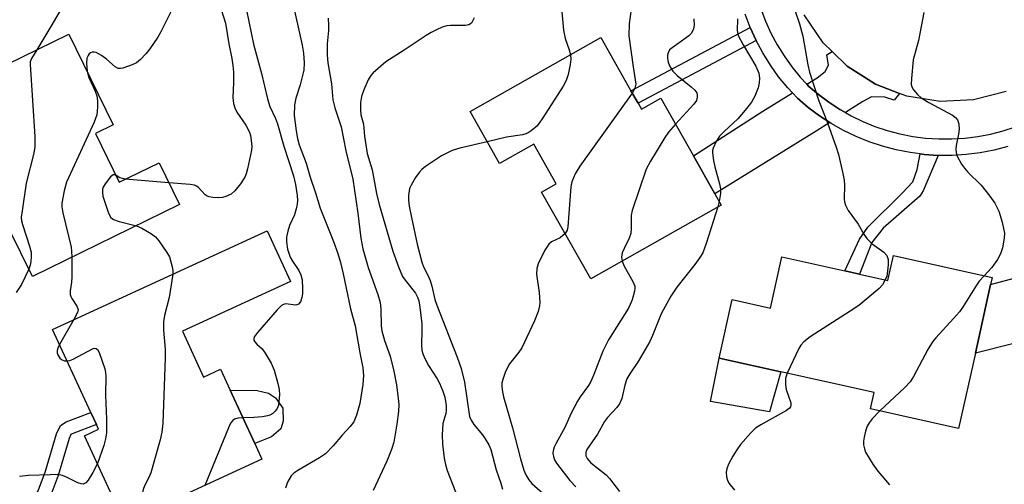
# Model space of a CAD drawing. Units: inches. Extents: x 1309759 to 1315759, y 485450 to 489450.
# Drawn here: x 1311853 to 1312078, y 486706 to 486812 of the extents above; entities that cross this region are included whole.
import ezdxf

# ---------------------------------------------------------------- set-up
doc = ezdxf.new("R2010")
doc.units = ezdxf.units.IN
doc.header["$MEASUREMENT"] = 0
for name, color, linetype in [('BLDG-Footprint', 5, 'Continuous'), ('CULTRL-Pad', 6, 'Continuous'), ('TRANS-Driveway', 251, 'Continuous'), ('TRANS-Non Street Sidewalk', 7, 'Continuous'), ('TRANS-Road', 130, 'Continuous'), ('TRANS-Street Sidewalk', 7, 'Continuous'), ('Undefined', 1, 'Continuous')]:
    doc.layers.add(name, color=color, linetype=linetype)

msp = doc.modelspace()

# ---------------------------------------------------------------- linework, layer by layer
at = {"layer": 'BLDG-Footprint'}
for points, elevation in [([(1311870.26, 486786.27), (1311875.71, 486775.13), (1311884.82, 486779.59), (1311889.51, 486769.99), (1311855.84, 486753.53), (1311850.46, 486764.54), (1311848.33, 486768.89), (1311845.42, 486774.84), (1311842.14, 486773.24), (1311832.28, 486793.41), (1311864.2, 486809.02), (1311874.34, 486788.26)], 297.97), ([(1311994.37, 486793.18), (1311995.14, 486791.81), (1311999.56, 486794.32), (1312007.02, 486781.16), (1312011.94, 486772.49), (1312013.4, 486769.9), (1311983.57, 486752.99), (1311972.3, 486772.85), (1311975.66, 486774.76), (1311970.51, 486783.85), (1311962.67, 486779.4), (1311955.94, 486791.28), (1311985.84, 486808.23), (1311992.75, 486796.02)], 282.64), ([(1311890.15, 486741.03), (1311894.97, 486730.55), (1311898.87, 486732.34), (1311901.07, 486727.56), (1311906.71, 486715.31), (1311908.36, 486711.72), (1311876.92, 486697.24), (1311867.77, 486717.12), (1311870.97, 486718.59), (1311870.48, 486719.66), (1311869.21, 486722.43), (1311860.46, 486741.43), (1311909.55, 486764.03), (1311914.9, 486752.42)], 294.53), ([(1312075.35, 486753.3), (1312075.01, 486751.75), (1312071.51, 486736.03), (1312067.67, 486718.75), (1312047.51, 486723.23), (1312048.35, 486726.98), (1312027, 486731.72), (1312012.92, 486734.85), (1312015.9, 486748.26), (1312024.66, 486746.31), (1312027.26, 486758.01), (1312041.66, 486754.81), (1312045.03, 486754.06), (1312051.5, 486752.62), (1312052.76, 486758.32)], 274.93)]:
    msp.add_lwpolyline(points, close=True, dxfattribs=dict(at, elevation=elevation))
at = {"layer": 'CULTRL-Pad'}
for points in [[(1312089.38, 486740.53), (1312071.51, 486736.02), (1312075.01, 486751.75), (1312085.82, 486754.63)], [(1312027, 486731.72), (1312024.41, 486722.56), (1312010.94, 486724.93), (1312012.92, 486734.85)], [(1311910.55, 486716.83), (1311906.71, 486715.31), (1311901.07, 486727.56), (1311907.25, 486727.48), (1311909.87, 486726.83), (1311911.48, 486725.82), (1311913.1, 486723.44), (1311913.2, 486720.44), (1311912.69, 486718.69)]]:
    msp.add_lwpolyline(points, close=True, dxfattribs=at)
at = {"layer": 'TRANS-Driveway'}
for points in [[(1312054.16, 486795.44), (1312052.95, 486793.87), (1312050.8, 486794.61), (1312047.74, 486794.63), (1312045.76, 486793.56), (1312041.79, 486791.05), (1312040.5, 486791.77), (1312038.01, 486793.4), (1312035.62, 486795.18), (1312033.42, 486797.05), (1312032.95, 486797.55), (1312035.37, 486799.03), (1312037.17, 486800.45), (1312037.9, 486801.89), (1312037.56, 486804.23), (1312038.73, 486805.03), (1312042.18, 486801.66), (1312048.67, 486797.52)], [(1312038.2, 486788.77), (1312035.11, 486786.81), (1312011.94, 486772.49), (1312007.02, 486781.16), (1312022.91, 486791.39), (1312029.68, 486795.54), (1312030.81, 486794.33), (1312033.27, 486792.24), (1312035.85, 486790.31)]]:
    msp.add_lwpolyline(points, close=True, dxfattribs=at)
at = {"layer": 'TRANS-Non Street Sidewalk'}
for points in [[(1312021.37, 486807.57), (1311994.37, 486793.18), (1311992.75, 486796.02), (1312020.02, 486810.54)], [(1312063, 486781.26), (1312059.57, 486773.15), (1312058.79, 486771.93), (1312050.4, 486764.6), (1312047.85, 486761.32), (1312045.03, 486754.06), (1312041.66, 486754.81), (1312045.02, 486762.1), (1312046.96, 486764.87), (1312054.85, 486772.71), (1312057.24, 486775.21), (1312058.24, 486778.04), (1312058.93, 486781.58), (1312059.78, 486781.47)], [(1311850.78, 486694.7), (1311849.5, 486697.46), (1311852.29, 486698.87), (1311854.87, 486700.78), (1311857.14, 486704.51), (1311858.88, 486708.99), (1311861.39, 486717.53), (1311862.26, 486719.45), (1311863.55, 486720.29), (1311869.21, 486722.43), (1311870.48, 486719.66), (1311864.94, 486717.57), (1311864.67, 486717.39), (1311864.25, 486716.47), (1311861.76, 486708.01), (1311859.88, 486703.16), (1311857.15, 486698.69), (1311853.89, 486696.28)]]:
    msp.add_lwpolyline(points, close=True, dxfattribs=at)
at = {"layer": 'TRANS-Road'}
msp.add_lwpolyline([(1312078.57, 486795.87), (1312071.12, 486793.95), (1312063.45, 486793.59), (1312055.85, 486794.79), (1312054.16, 486795.44), (1312048.67, 486797.52), (1312042.18, 486801.66), (1312038.73, 486805.03), (1312036.68, 486807.03), (1312032.38, 486813.4)], dxfattribs=at)
at = {"layer": 'TRANS-Street Sidewalk'}
for points in [[(1312078.93, 486783.26, 0), (1312075.8, 486782.46, 0), (1312072.64, 486781.85, 0), (1312069.44, 486781.45, 0), (1312066.22, 486781.25, 0), (1312063, 486781.26, 0), (1312059.78, 486781.47, 0), (1312058.93, 486781.58, 0), (1312056.59, 486781.89, 0), (1312053.42, 486782.51, 0), (1312050.31, 486783.33, 0), (1312047.25, 486784.35, 0), (1312044.26, 486785.56, 0), (1312041.36, 486786.97, 0), (1312038.55, 486788.55, 0), (1312038.2, 486788.77, 0), (1312035.85, 486790.31, 0), (1312033.27, 486792.24, 0), (1312030.81, 486794.33, 0), (1312029.68, 486795.54, 0), (1312028.59, 486796.72, 0), (1312026.52, 486799.25, 0), (1312024.63, 486801.91, 0), (1312022.91, 486804.69, 0), (1312021.37, 486807.57, 0), (1312020.02, 486810.54, 0), (1312018.86, 486813.6, 0)], [(1312022.43, 486814.82, 0), (1312023.5, 486811.99, 0), (1312024.75, 486809.24, 0), (1312026.17, 486806.57, 0), (1312027.76, 486804, 0), (1312029.52, 486801.54, 0), (1312031.43, 486799.19, 0), (1312032.95, 486797.55, 0), (1312033.42, 486797.05, 0), (1312035.62, 486795.18, 0), (1312038.01, 486793.4, 0), (1312040.5, 486791.77, 0), (1312041.79, 486791.05, 0), (1312043.1, 486790.3, 0), (1312045.79, 486789.01, 0), (1312048.55, 486787.88, 0), (1312051.38, 486786.94, 0), (1312054.27, 486786.18, 0), (1312057.2, 486785.61, 0), (1312060.15, 486785.22, 0), (1312063.13, 486785.02, 0), (1312066.11, 486785.01, 0), (1312069.09, 486785.2, 0), (1312072.05, 486785.57, 0), (1312074.98, 486786.13, 0), (1312077.87, 486786.88, 0), (1312080.7, 486787.81, 0)]]:
    msp.add_polyline3d(points, dxfattribs=at)
at = {"layer": 'Undefined'}
for p, q in [((1311887.07, 486774.98, 294), (1311877.05, 486775.79, 294)), ((1312012.93, 486770.73, 278), (1312012.64, 486769.47, 278)), ((1311865.35, 486743.69, 296), (1311862.06, 486737.95, 296))]:
    msp.add_line(p, q, dxfattribs=at)
for points, elevation in [([(1311985.59, 486826.99), (1311988.93, 486824.14), (1311989.53, 486823.53), (1311990.04, 486822.87), (1311990.58, 486821.88), (1311991.6, 486819.53), (1311992.3, 486817.66), (1311992.7, 486816.3), (1311992.81, 486815.51), (1311992.8, 486814.74), (1311992.3, 486811.35), (1311992.28, 486808.62), (1311993.23, 486801.55), (1311993.88, 486797.52), (1311993.64, 486796.6), (1311993.03, 486795.53)], 282), ([(1311974.5, 486826.27), (1311975.5, 486823.7), (1311976.22, 486821.2), (1311976.48, 486819.3), (1311977.29, 486809.93), (1311977.7, 486807.98), (1311978.61, 486805.43), (1311978.9, 486804.3)], 284), ([(1311889.11, 486817.38), (1311885.22, 486809.55), (1311884.51, 486808.33), (1311882.67, 486805.63), (1311881.76, 486804.47), (1311880.55, 486803.19), (1311879.66, 486802.45), (1311878.65, 486801.94), (1311876.51, 486801.22), (1311876, 486801.13), (1311875.5, 486801.16), (1311874.79, 486801.52), (1311872.83, 486803.28), (1311871.66, 486804.12), (1311870.44, 486804.76), (1311869.96, 486804.9), (1311869.48, 486804.89), (1311869.1, 486804.72), (1311868.83, 486804.47), (1311868.58, 486804.12), (1311868.33, 486803.49), (1311868.23, 486802.39), (1311868.39, 486800.44)], 296), ([(1311898.55, 486816.07), (1311899.98, 486811.5), (1311900.77, 486806.76), (1311901.48, 486803.39), (1311901.71, 486801.8), (1311901.82, 486800.28), (1311901.84, 486797.91), (1311901.72, 486794.51), (1311901.86, 486793.15), (1311902.16, 486792.12), (1311902.58, 486791.14), (1311904.68, 486788.15), (1311905.47, 486786.59), (1311905.71, 486785.81), (1311905.9, 486784.69), (1311906.01, 486783.28), (1311905.97, 486782.43), (1311905.05, 486778.16), (1311904.74, 486777.05), (1311904.4, 486776.25), (1311903.43, 486774.75), (1311902.15, 486773.11), (1311901.29, 486772.4), (1311900.1, 486771.82), (1311899.33, 486771.6), (1311898.51, 486771.55), (1311897.12, 486771.64), (1311896.31, 486771.77), (1311895.81, 486771.93), (1311895.35, 486772.2), (1311893.77, 486773.97), (1311893.41, 486774.25), (1311892.96, 486774.44), (1311891.94, 486774.62), (1311887.07, 486774.98)], 294), ([(1311915.22, 486817.12), (1311917.54, 486806.5), (1311917.86, 486804.65), (1311918.04, 486802.42), (1311917.96, 486800.74), (1311917.1, 486797.41), (1311916.12, 486794.34), (1311915.82, 486792.8), (1311915.73, 486790.35), (1311916.19, 486786.86), (1311916.49, 486785.13), (1311916.88, 486783.7), (1311918.47, 486779.5), (1311919.36, 486776.28), (1311920.6, 486772.66), (1311921.65, 486769.15), (1311924.68, 486761.56), (1311925.67, 486758.8), (1311926.29, 486756.75), (1311926.94, 486754.19), (1311928.57, 486746.11), (1311929.64, 486742.25), (1311930.73, 486736.05), (1311931.43, 486732.61), (1311931.59, 486730.9), (1311931.41, 486728.84), (1311930.71, 486724.45), (1311929.99, 486721.81), (1311929.33, 486720.33), (1311928.53, 486719.19), (1311926.71, 486717.23), (1311924.66, 486714.77), (1311922.88, 486713), (1311921.5, 486712.03), (1311916.55, 486709.18), (1311915.63, 486708.55), (1311915.04, 486707.97), (1311914.17, 486706.48), (1311913.71, 486705.12)], 290), ([(1311862.19, 486814.4), (1311860.31, 486811.1), (1311856.86, 486805.43)], 298), ([(1311904.85, 486814.49), (1311906.41, 486806.69), (1311908.27, 486800.01), (1311909.6, 486794.16), (1311910.18, 486792.46), (1311911.44, 486789.71), (1311911.91, 486788.48), (1311913.39, 486783.4), (1311915.54, 486776.56), (1311916.05, 486774.62), (1311916.4, 486772.09), (1311916.46, 486770.96), (1311916.41, 486770.12), (1311916.18, 486769.01), (1311915.78, 486767.65), (1311914.68, 486765.21), (1311914.25, 486763.9), (1311913.95, 486762.57), (1311913.94, 486761.45), (1311914.2, 486759.77), (1311914.83, 486758), (1311915.35, 486757.04), (1311916.78, 486754.95), (1311917.26, 486753.93), (1311917.52, 486752.81), (1311917.63, 486750.75), (1311917.62, 486749.57), (1311917.5, 486748.73), (1311917.14, 486747.78), (1311916.74, 486747.23), (1311916.57, 486747.12), (1311916.13, 486747.02), (1311913.75, 486747.26), (1311913.29, 486747.16), (1311912.83, 486746.9), (1311911.81, 486745.9), (1311907.32, 486740.71), (1311906.65, 486739.82), (1311906.46, 486739.39), (1311906.48, 486738.98), (1311906.69, 486738.61), (1311907.17, 486738.07), (1311908.39, 486736.96), (1311909.08, 486736.03), (1311910.42, 486733.72), (1311911.11, 486732.12), (1311912.01, 486729.08), (1311912.3, 486727.68), (1311912.33, 486726.49), (1311912.24, 486724.99), (1311912.12, 486724.11), (1311911.86, 486723.31), (1311911.4, 486722.71), (1311910.81, 486722.21), (1311910.13, 486721.82), (1311909.6, 486721.65), (1311908.49, 486721.46), (1311906.49, 486721.26), (1311903.98, 486721.24)], 292), ([(1312030.34, 486814.23), (1312031.28, 486811.32), (1312032.06, 486808.55), (1312033.18, 486801.95), (1312033.56, 486800.26), (1312035.68, 486793.77), (1312037.67, 486788.72), (1312039.69, 486783.11), (1312040.2, 486781.45), (1312041.24, 486777.08), (1312041.52, 486775.61), (1312041.58, 486774.44), (1312041.51, 486771.22), (1312041.57, 486770.64), (1312041.78, 486769.86), (1312042.42, 486768.61), (1312044.73, 486765.54), (1312046.04, 486763.22), (1312046.71, 486762.27), (1312047.93, 486761.03), (1312050.58, 486759.12), (1312051.24, 486758.33), (1312051.54, 486757.42), (1312051.58, 486756.25), (1312051.38, 486754.17), (1312051.25, 486753.6), (1312050.92, 486752.75)], 276), ([(1312059.73, 486813.92), (1312058.54, 486807.58), (1312057.31, 486803.15), (1312056.88, 486798.86), (1312056.87, 486797.45), (1312056.98, 486796.93), (1312057.36, 486796.23), (1312058.28, 486795.17), (1312059.12, 486794.41), (1312060.84, 486793.34), (1312066.25, 486790.44), (1312066.94, 486789.94), (1312067.41, 486789.39), (1312067.62, 486788.93), (1312067.75, 486788.4), (1312067.83, 486787.27), (1312067.69, 486786.12), (1312067.13, 486783.54), (1312067.02, 486782.69), (1312067.09, 486781.87), (1312067.39, 486781.08), (1312068.38, 486779.27), (1312069.03, 486778.3), (1312069.8, 486777.45), (1312072.86, 486774.41), (1312074.81, 486771.96), (1312075.97, 486770.33), (1312076.92, 486768.5), (1312077.63, 486766), (1312078.17, 486763.47), (1312078.13, 486762.34), (1312077.7, 486760.07), (1312077.29, 486758.7), (1312076.6, 486757.47), (1312075.25, 486755.6), (1312073.53, 486753.71)], 274), ([(1311923.52, 486812.67), (1311923.59, 486810.97), (1311923.56, 486809.84), (1311923.27, 486806.81), (1311923.3, 486804.18), (1311923.45, 486802.44), (1311924.22, 486797.6), (1311924.59, 486793.94), (1311925.02, 486792.16), (1311926.45, 486787.76), (1311927.55, 486782.33), (1311929.17, 486775.8), (1311930.31, 486768.04), (1311930.95, 486762.29), (1311931.4, 486759.85), (1311932.67, 486755.62), (1311934.89, 486749.39), (1311935.4, 486747.63), (1311935.57, 486746.16), (1311935.62, 486742.27), (1311935.78, 486741.12), (1311936.34, 486738.9), (1311937.68, 486735.31), (1311938.53, 486731.9), (1311939.09, 486728.77), (1311939.53, 486725.65), (1311939.64, 486724.24), (1311939.56, 486722.62), (1311939.17, 486719.77), (1311938.48, 486715.66), (1311938, 486713.98), (1311936.88, 486711.31), (1311933.77, 486704.56)], 288), ([(1311956.86, 486812.73), (1311956.53, 486811.96), (1311956.24, 486811.53), (1311955.64, 486811.15), (1311954.87, 486811), (1311951.5, 486810.95), (1311950.67, 486810.87), (1311949.6, 486810.56), (1311948.3, 486810.02), (1311947.05, 486809.4), (1311945.89, 486808.71), (1311940.89, 486805.32), (1311936.72, 486802.7), (1311933.81, 486800.17), (1311933.22, 486799.52), (1311932.65, 486798.57), (1311931.62, 486796.27), (1311931.15, 486794.73), (1311930.91, 486793.37), (1311930.86, 486791.66), (1311930.97, 486790.54), (1311931.58, 486788.41), (1311931.8, 486785.64), (1311932.44, 486781.67), (1311933.55, 486777.94), (1311934.55, 486772.56), (1311935.15, 486770.03), (1311938.31, 486759.34), (1311939.59, 486755.72), (1311940.5, 486753.56), (1311941.08, 486752.68), (1311943.46, 486749.71), (1311943.95, 486748.8), (1311944.21, 486747.98), (1311944.46, 486746.51), (1311944.88, 486742.71), (1311944.93, 486741.26), (1311944.81, 486737.8), (1311944.93, 486736.67), (1311945.13, 486735.85), (1311945.58, 486734.75), (1311946.42, 486733.16), (1311948.39, 486730.14), (1311948.97, 486729.12), (1311949.74, 486727.29), (1311950.14, 486725.95), (1311950.47, 486724.04), (1311950.52, 486722.95), (1311950.39, 486722.22), (1311949.72, 486719.93), (1311949.59, 486717.29), (1311949.63, 486715.22), (1311950.04, 486712), (1311950.3, 486710.56), (1311950.69, 486709.19), (1311953.3, 486702.52)], 286), ([(1312007.09, 486812.49), (1312007.19, 486811.03), (1312007.04, 486810.22), (1312006.57, 486809.25), (1312005.98, 486808.62), (1312004.32, 486807.36), (1312002.14, 486805.9), (1312001.55, 486805.38), (1312001.22, 486804.72), (1312001.13, 486804.2), (1312001.13, 486803.39), (1312001.28, 486802.56), (1312001.56, 486801.76), (1312002.34, 486800.5), (1312003.29, 486799.54), (1312006.49, 486796.96), (1312007.34, 486796.19), (1312007.79, 486795.54), (1312007.91, 486795.07), (1312007.92, 486794.58), (1312007.76, 486793.85), (1312007.16, 486792.94), (1312002.9, 486788.43)], 280), ([(1312017.08, 486812.52), (1312017.03, 486809.86), (1312017.3, 486808.65), (1312018.4, 486806.54), (1312021.31, 486801.7), (1312021.98, 486800.05), (1312022.17, 486798.93), (1312022.1, 486797.82), (1312021.81, 486796.71), (1312021.09, 486794.82), (1312020.31, 486793.41), (1312018.9, 486791.59), (1312017.2, 486789.63), (1312014.05, 486786.69), (1312013.03, 486785.65), (1312012.25, 486784.46), (1312011.56, 486782.91), (1312011.43, 486782.37), (1312011.4, 486781.81), (1312011.61, 486780.09), (1312011.91, 486778.66), (1312012.97, 486774.74), (1312013.19, 486773.62), (1312013.2, 486772.5), (1312012.93, 486770.73)], 278), ([(1311856.86, 486805.43), (1311855.68, 486803.43), (1311855.37, 486802.63), (1311855.3, 486802.09), (1311856.38, 486785.58), (1311856.42, 486783.21), (1311856.16, 486781.77), (1311854.45, 486774.88), (1311853.47, 486768.56), (1311853.31, 486767.13), (1311853.36, 486766.28), (1311853.55, 486765.43), (1311855.2, 486760.5), (1311855.55, 486759.14), (1311855.59, 486758.04), (1311855.5, 486756.94), (1311855.35, 486756.13), (1311855.02, 486755.22)], 298), ([(1311978.9, 486804.3), (1311978.96, 486803.25), (1311978.82, 486802.09), (1311978.4, 486799.78), (1311977.96, 486798.4), (1311977.23, 486797.12), (1311972.59, 486789.87), (1311971.76, 486788.64), (1311971.2, 486787.97), (1311969.92, 486786.86), (1311969.23, 486786.41), (1311968.72, 486786.18), (1311967.91, 486785.98), (1311964.26, 486785.43), (1311959.87, 486784.34)], 284), ([(1311868.39, 486800.44), (1311868.79, 486799.05), (1311870.2, 486795.93), (1311870.57, 486794.87), (1311870.71, 486793.72), (1311870.74, 486792.26), (1311870.61, 486790.53), (1311870, 486788.88), (1311863.67, 486775.13), (1311863.11, 486773.18), (1311862.6, 486770.34), (1311862.58, 486769.5), (1311862.79, 486768.12), (1311864.68, 486760.22), (1311864.81, 486759.36), (1311864.87, 486757.94)], 296), ([(1311993.03, 486795.53), (1311981.06, 486778.77), (1311980, 486777.01), (1311979.26, 486775.18), (1311978.97, 486774.08), (1311978.32, 486764.94), (1311978.16, 486764.13), (1311977.69, 486763.35)], 282), ([(1312002.9, 486788.43), (1312001.36, 486786.56), (1312000.53, 486785.32), (1311997.21, 486779.97), (1311996.25, 486778.13), (1311992.99, 486768.64), (1311992.83, 486767.56), (1311992.8, 486764.51), (1311992.7, 486763.35), (1311992.35, 486762.29), (1311991.17, 486759.99), (1311990.76, 486758.94), (1311990.62, 486757.98), (1311990.73, 486757.05)], 280), ([(1311959.87, 486784.34), (1311953.57, 486782.92), (1311951.89, 486782.4), (1311949.42, 486781.17), (1311945.79, 486778.71), (1311944.89, 486777.99), (1311944.31, 486777.36), (1311943.5, 486776.19), (1311942.46, 486774.47), (1311942.12, 486773.69), (1311941.99, 486773.17), (1311941.86, 486772.08), (1311941.86, 486771.02), (1311942.02, 486769.66), (1311942.53, 486767.02), (1311943.87, 486760.96), (1311944.92, 486756.81), (1311945.33, 486755.75), (1311946.38, 486753.67), (1311946.82, 486752.64), (1311947.2, 486751.34), (1311947.91, 486748.28), (1311948.32, 486746.96), (1311953.02, 486735.08), (1311953.88, 486732.49), (1311954.65, 486729.4), (1311955.82, 486721.5), (1311956.18, 486720.64), (1311956.79, 486719.72), (1311958.77, 486717.33), (1311959.4, 486716.44), (1311960.23, 486715.03), (1311960.69, 486713.93), (1311961.9, 486709.34), (1311962.95, 486706.28), (1311963.34, 486704.9)], 284), ([(1311874.97, 486776.63), (1311874.65, 486776.79), (1311874.29, 486776.77), (1311873.73, 486776.36), (1311872.48, 486774.78), (1311872.06, 486774.02), (1311871.91, 486773.52), (1311871.85, 486772.73), (1311871.98, 486771.89), (1311873.28, 486768.02), (1311873.78, 486767.06), (1311874.39, 486766.59), (1311875.7, 486766.15), (1311879.65, 486765.17)], 294), ([(1311877.05, 486775.79), (1311875.81, 486776.11), (1311874.97, 486776.63)], 294), ([(1312012.64, 486769.47), (1312009.98, 486761.1), (1312009.16, 486758.99), (1312008.49, 486757.91), (1312007.32, 486756.31), (1312003.22, 486751.11), (1312001.83, 486749.01), (1311999.64, 486744.97), (1311997.67, 486740.04), (1311997.04, 486738.7), (1311994.37, 486734.06), (1311992.5, 486731.3), (1311991.82, 486730.11), (1311991.32, 486728.67), (1311990.67, 486725.64), (1311990.16, 486724.44), (1311989.53, 486723.57), (1311987.36, 486721.3), (1311986.67, 486720.4), (1311985.08, 486717.44), (1311982.66, 486713.96), (1311982.4, 486713.24), (1311982.42, 486712.53), (1311982.72, 486711.87), (1311983.59, 486710.9), (1311987.11, 486708.15), (1311987.85, 486707.29), (1311990.1, 486704.32)], 278), ([(1311879.65, 486765.17), (1311880.91, 486764.6), (1311883.12, 486763.31), (1311884, 486762.6), (1311884.74, 486761.71), (1311886.61, 486759.07), (1311887.17, 486758.04), (1311887.85, 486755.79), (1311887.98, 486754.93), (1311887.96, 486754.1)], 294), ([(1311977.69, 486763.35), (1311976.56, 486762.4), (1311974.6, 486761.45), (1311973.97, 486760.98), (1311973.04, 486759.56), (1311971.49, 486756.43), (1311971.2, 486755.39), (1311971.15, 486754.08), (1311971.76, 486749.87), (1311971.9, 486747.63), (1311971.84, 486746.81), (1311971.52, 486745.51), (1311970.71, 486743.39), (1311967.75, 486737.26), (1311967.1, 486736.21), (1311965, 486733.54), (1311964.41, 486732.59), (1311963.97, 486731.56), (1311963.44, 486729.95), (1311963.25, 486729.14), (1311963.2, 486728.29), (1311963.33, 486727.12), (1311963.6, 486725.98), (1311965.66, 486718.95), (1311967.5, 486711.85), (1311968.27, 486709.26), (1311968.7, 486708.18), (1311969.38, 486707.02), (1311970.06, 486706.17), (1311973.26, 486703.35)], 282), ([(1311864.87, 486757.94), (1311864.88, 486753.41), (1311864.8, 486752.24), (1311864.51, 486750.27), (1311864.5, 486749.46), (1311864.62, 486748.96), (1311864.84, 486748.5), (1311866.04, 486746.72), (1311866.32, 486746.03), (1311866.19, 486745.29), (1311865.35, 486743.69)], 296), ([(1311990.73, 486757.05), (1311991.17, 486755.93), (1311993.17, 486752.38), (1311993.6, 486751.33), (1311993.66, 486750.78), (1311993.59, 486750.22), (1311993.01, 486748.24), (1311992.57, 486747.12), (1311992.16, 486746.33), (1311987.64, 486739.09), (1311986.34, 486736.47), (1311984.28, 486731.11), (1311983.59, 486729.51), (1311983.04, 486728.57), (1311981.14, 486725.98), (1311980.53, 486724.99), (1311979.02, 486722.09), (1311977.69, 486719.13), (1311975.55, 486715.28), (1311975.18, 486714.48), (1311974.94, 486713.65), (1311974.91, 486713.13), (1311975.02, 486712.35), (1311975.29, 486711.59), (1311975.74, 486710.85), (1311978.76, 486706.9), (1311980.16, 486705.42)], 280), ([(1311855.02, 486755.22), (1311853.32, 486751.73), (1311852.17, 486749.9)], 298), ([(1311887.96, 486754.1), (1311887.14, 486748.77), (1311886.05, 486744.6), (1311885.81, 486743.2), (1311885.84, 486741.26), (1311886.22, 486736.93), (1311886.24, 486734.84), (1311885.65, 486719.97), (1311885.48, 486717.9), (1311885.08, 486716.2), (1311882.91, 486708.61), (1311882.49, 486707.54), (1311881.46, 486705.67), (1311881.17, 486704.83), (1311879.75, 486698.55)], 294), ([(1312050.92, 486752.75), (1312050.3, 486751.64), (1312049.54, 486750.8), (1312044.83, 486746.89), (1312042.88, 486745.58), (1312033.72, 486739.77), (1312032.28, 486738.62), (1312031.58, 486737.84), (1312031.12, 486737.09), (1312028.44, 486731.4)], 276), ([(1312073.53, 486753.71), (1312072.42, 486752.47), (1312071.75, 486751.55), (1312068.69, 486746.67), (1312067.86, 486745.48), (1312066.53, 486743.92), (1312062.47, 486739.55), (1312061.72, 486738.63), (1312060.66, 486736.88), (1312057.38, 486730.69), (1312056.62, 486729.47), (1312055.4, 486728.18), (1312049.59, 486722.77)], 274), ([(1311862.06, 486737.95), (1311861.68, 486737.14), (1311861.53, 486736.63), (1311861.53, 486736.11), (1311861.68, 486735.59), (1311862.1, 486734.88), (1311862.48, 486734.52), (1311863.16, 486734.26), (1311863.78, 486734.23)], 296), ([(1311863.78, 486734.23), (1311864.43, 486734.35), (1311865.19, 486734.65), (1311869.58, 486736.96), (1311870.05, 486737.11), (1311870.45, 486737.09), (1311870.76, 486736.82), (1311871.13, 486736.14), (1311872.4, 486732.45), (1311872.59, 486731.59), (1311872.66, 486730.72), (1311872.54, 486726.36), (1311872.8, 486720.89), (1311872.78, 486717.79), (1311872.56, 486716.44), (1311872.15, 486714.86), (1311870.7, 486710.74)], 296), ([(1312028.44, 486731.4), (1312028.09, 486730.31), (1312028.06, 486728.86), (1312028.27, 486727.7), (1312029.28, 486724.65), (1312029.32, 486724.14), (1312029.2, 486723.69), (1312028.91, 486723.34), (1312028.3, 486722.89), (1312022.44, 486719.6), (1312021.21, 486718.81), (1312020.14, 486717.8), (1312017.81, 486715.08), (1312016.97, 486713.89), (1312016.08, 486712.41), (1312015.09, 486710.61), (1312014.64, 486709.55), (1312014.52, 486708.76), (1312014.6, 486707.71), (1312014.79, 486706.95), (1312015.16, 486706.23), (1312016.44, 486704.69)], 276), ([(1311903.98, 486721.24), (1311902.86, 486721.14), (1311902.1, 486720.88), (1311901.67, 486720.59), (1311901.19, 486719.95), (1311900.71, 486718.92), (1311895.31, 486705.72)], 292), ([(1312049.59, 486722.77), (1312047.89, 486721.01), (1312047.2, 486720.06), (1312046.77, 486719.3), (1312046.39, 486718.19), (1312046.05, 486716.75), (1312045.92, 486715.88), (1312045.95, 486715.01), (1312046.13, 486714.15), (1312046.42, 486713.34), (1312048.04, 486710.64), (1312049.18, 486708.99), (1312051.86, 486705.89)], 274), ([(1311870.7, 486710.74), (1311869.66, 486708.71), (1311868.6, 486706.93), (1311868.07, 486706.32), (1311867.47, 486706.05), (1311867.01, 486706.07), (1311866.22, 486706.33), (1311863.83, 486707.57), (1311862.74, 486708.03), (1311861.62, 486708.21), (1311859.88, 486708.2), (1311854.92, 486708.02), (1311852.89, 486707.8)], 296)]:
    msp.add_lwpolyline(points, dxfattribs=dict(at, elevation=elevation))

doc.saveas('drawing.dxf')
